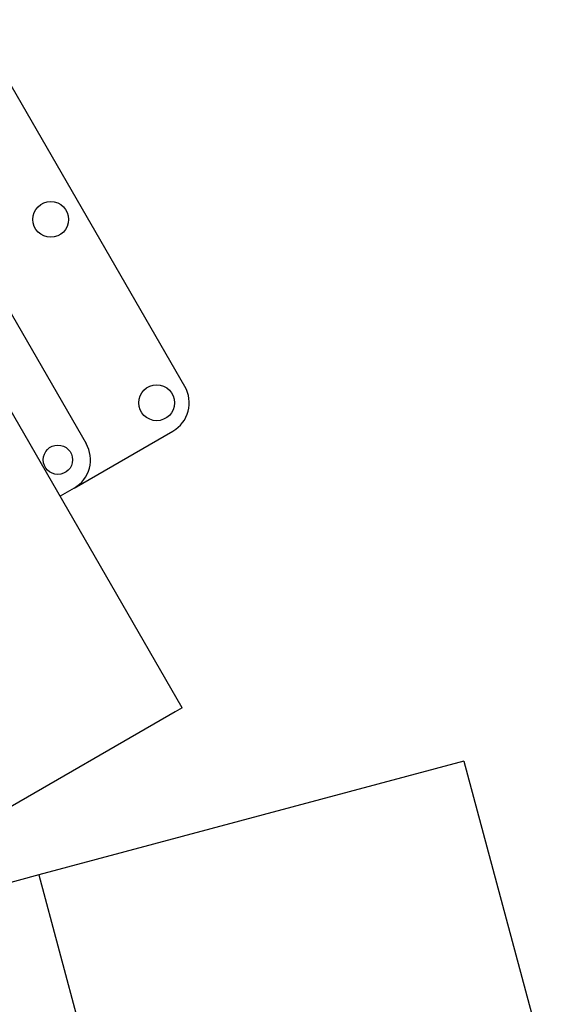
# Model space of a CAD drawing. Extents: x 0 to 23780, y 0 to 16820.
# Drawn here: x 17606 to 17930, y 9966 to 10571 of the extents above; entities that cross this region are included whole.
import ezdxf

# ---------------------------------------------------------------- set-up
doc = ezdxf.new("R2010")
doc.units = 0

msp = doc.modelspace()

# ---------------------------------------------------------------- linework, layer by layer
at = {"color": 179, "linetype": 'Continuous', "lineweight": 25, "true_color": 0x262659}
for p, q in [((17707, 10345.62), (17576.99, 10570.78)), ((17516.37, 10535.78), (17646.38, 10310.62)), ((17705.4, 10148.39), (17580.39, 10364.9)), ((17639.06, 10283.3), (17699.68, 10318.3)), ((17639.06, 10283.3), (17630.4, 10278.3)), ((17705.4, 10148.39), (17701.07, 10145.89)), ((17701.07, 10145.89), (17589.24, 10081.32)), ((17878.21, 10115.66), (17617.41, 10045.78)), ((17878.21, 10115.66), (17929.98, 9922.47)), ((17617.41, 10045.78), (17129.62, 9915.07)), ((17617.41, 10045.78), (17669.18, 9852.59)), ((17617.41, 10045.78), (17669.18, 9852.59))]:
    msp.add_line(p, q, dxfattribs=at)
for centre, radius in [((17624.67, 10448.2), 11), ((17689.68, 10335.62), 11), ((17629.06, 10300.62), 9)]:
    msp.add_circle(centre, radius, dxfattribs=at)
for centre in [(17689.68, 10335.62), (17629.06, 10300.62)]:
    msp.add_arc(centre, 20, 300.00219, 30.00219, dxfattribs=at)

doc.saveas('drawing.dxf')
